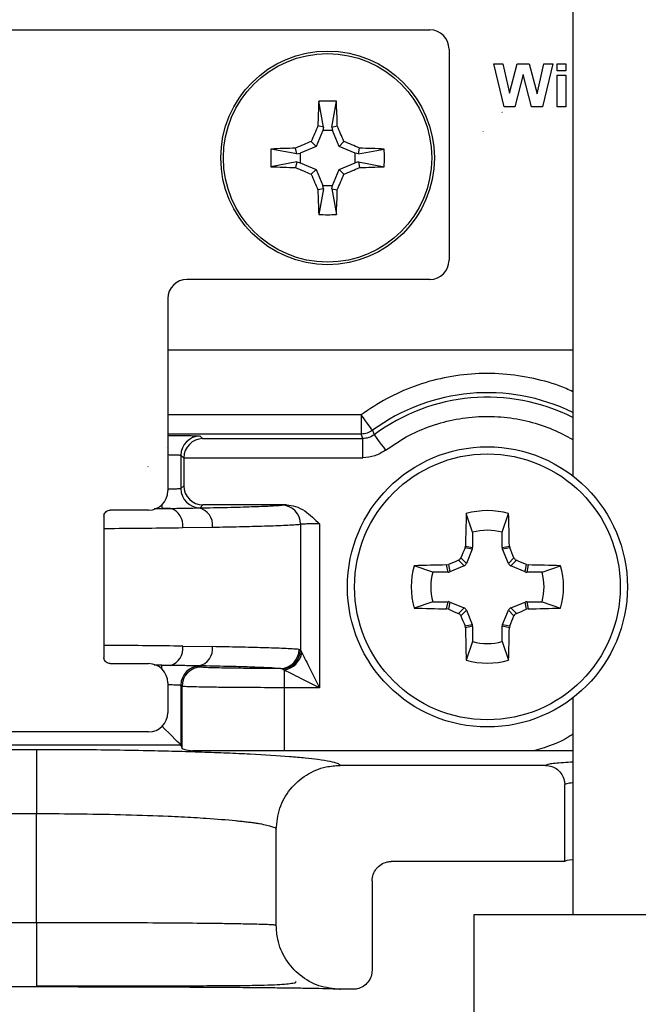
# Model space of a CAD drawing. Units: inches. Extents: x 0.1 to 43.5, y 0.1 to 28.9.
# Drawn here: x 9.4 to 9.9, y 3.2 to 3.9 of the extents above; entities that cross this region are included whole.
import ezdxf

# ---------------------------------------------------------------- set-up
doc = ezdxf.new("R2010")
doc.units = ezdxf.units.IN
doc.header["$LTSCALE"] = 0.666667
doc.header["$MEASUREMENT"] = 0

msp = doc.modelspace()

# ---------------------------------------------------------------- hatches: boundary and pattern name
at = {"linetype": 'Continuous', "lineweight": 18}
h = msp.add_hatch(dxfattribs=at)
h.set_pattern_fill('ANSI31', color=8, scale=0.666667, style=0)
edge = h.paths.add_edge_path(flags=0)
edge.add_line((7.05292, 1.79037), (7.05292, 1.74312))
edge.add_line((7.05292, 1.74312), (7.42694, 1.74312))
edge.add_line((7.42694, 1.74312), (7.42694, 2.00375))
edge.add_line((7.42694, 2.00375), (7.39702, 2.04399))
edge.add_ellipse((43.51879, 28.93392), major_axis=(-40.64963, -30.2233), ratio=0.00114642, start_angle=27.076215, end_angle=27.251793, ccw=False)
edge.add_spline(control_points=[(7.34006, 2.00183), (7.33199, 2.00937), (7.32457, 2.01774), (7.31844, 2.02692), (7.31474, 2.03246), (7.31147, 2.03828), (7.30851, 2.04425)], knot_values=[0.000624, 0.000624, 0.000624, 0.000624, 0.001463, 0.001463, 0.001463, 0.001965, 0.001965, 0.001965, 0.001965], weights=[1, 1, 1, 1, 1, 1, 1], degree=3, periodic=0)
edge.add_ellipse((43.51879, 28.93392), major_axis=(-40.64963, -30.2233), ratio=0.00114642, start_angle=332.748207, end_angle=332.923785, ccw=False)
edge.add_line((7.36529, 2.08666), (7.34032, 2.12025))
edge.add_ellipse((7.33084, 2.1132), major_axis=(-0.01181, 0), ratio=0.999999, start_angle=216.63104, end_angle=270)
edge.add_line((7.33084, 2.12501), (7.31838, 2.12501))
edge.add_ellipse((7.31838, 2.1132), major_axis=(-0.01181, 0), ratio=0.999999, start_angle=270, end_angle=295.47475)
edge.add_line((7.3133, 2.12386), (7.20936, 2.07434))
edge.add_line((7.20936, 2.07434), (7.19869, 2.08958))
edge.add_line((7.19869, 2.08958), (7.19235, 2.08958))
edge.add_line((7.19235, 2.08958), (7.0293, 1.9754))
edge.add_line((7.0293, 1.9754), (7.0293, 1.79037))
edge.add_line((7.0293, 1.79037), (7.05292, 1.79037))
h = msp.add_hatch(dxfattribs=at)
h.set_pattern_fill('ANSI31', color=8, scale=0.666667, style=0)
edge = h.paths.add_edge_path(flags=0)
edge.add_line((7.34321, 2.05038), (7.35591, 2.03329))
edge.add_spline(control_points=[(7.35591, 2.03329), (7.35755, 2.03109), (7.35927, 2.02889), (7.36137, 2.02713), (7.36212, 2.0265), (7.36292, 2.02592), (7.36381, 2.02552), (7.36423, 2.02534), (7.36468, 2.02519), (7.36513, 2.02513), (7.3654, 2.0251), (7.36567, 2.0251), (7.36594, 2.02515), (7.36612, 2.02518), (7.3663, 2.02525), (7.36646, 2.02533), (7.36652, 2.02537), (7.36659, 2.02541), (7.36665, 2.02545)], knot_values=[0.000276, 0.000276, 0.000276, 0.000276, 0.000485, 0.000485, 0.000485, 0.000559, 0.000559, 0.000559, 0.000594, 0.000594, 0.000594, 0.000614, 0.000614, 0.000614, 0.000628, 0.000628, 0.000628, 0.000633, 0.000633, 0.000633, 0.000633], weights=[1, 1, 1, 1, 1, 1, 1, 1, 1, 1, 1, 1, 1, 1, 1, 1, 1, 1, 1], degree=3, periodic=0)
edge.add_ellipse((43.51879, 28.93392), major_axis=(-39.68507, -29.50613), ratio=0.00114642, start_angle=24.310613, end_angle=24.343832)
edge.add_spline(control_points=[(7.37614, 2.03248), (7.37684, 2.03299), (7.37747, 2.0336), (7.378, 2.03428), (7.37876, 2.03523), (7.37935, 2.03633), (7.37976, 2.03748), (7.3803, 2.03898), (7.38055, 2.0406), (7.38058, 2.0422), (7.38061, 2.04409), (7.38034, 2.04601), (7.37988, 2.04785), (7.37942, 2.04969), (7.37876, 2.05148), (7.37796, 2.0532)], knot_values=[0.002347, 0.002347, 0.002347, 0.002347, 0.002413, 0.002413, 0.002413, 0.002506, 0.002506, 0.002506, 0.002627, 0.002627, 0.002627, 0.002772, 0.002772, 0.002772, 0.002917, 0.002917, 0.002917, 0.002917], weights=[1, 1, 1, 1, 1, 1, 1, 1, 1, 1, 1, 1, 1, 1, 1, 1], degree=3, periodic=0)
edge.add_line((7.37796, 2.0532), (7.37003, 2.0473))
edge.add_line((7.37003, 2.0473), (7.36063, 2.05993))
edge.add_line((7.36063, 2.05993), (7.36855, 2.06582))
edge.add_spline(control_points=[(7.36855, 2.06582), (7.36677, 2.0674), (7.3648, 2.06881), (7.36267, 2.06991), (7.36088, 2.07083), (7.35894, 2.07153), (7.35695, 2.07185), (7.35554, 2.07207), (7.35407, 2.07209), (7.35266, 2.07185), (7.35158, 2.07166), (7.35051, 2.07131), (7.34954, 2.07079), (7.34909, 2.07056), (7.34866, 2.07029), (7.34825, 2.06998)], knot_values=[0.000241, 0.000241, 0.000241, 0.000241, 0.000424, 0.000424, 0.000424, 0.000578, 0.000578, 0.000578, 0.000687, 0.000687, 0.000687, 0.000771, 0.000771, 0.000771, 0.000809, 0.000809, 0.000809, 0.000809], weights=[1, 1, 1, 1, 1, 1, 1, 1, 1, 1, 1, 1, 1, 1, 1, 1], degree=3, periodic=0)
edge.add_ellipse((43.51879, 28.93392), major_axis=(-39.68507, -29.50613), ratio=0.00114642, start_angle=335.656168, end_angle=335.689387)
edge.add_spline(control_points=[(7.33879, 2.06291), (7.33875, 2.06288), (7.33871, 2.06285), (7.33868, 2.06282), (7.33851, 2.06266), (7.33837, 2.06247), (7.33827, 2.06227), (7.33817, 2.06207), (7.3381, 2.06185), (7.33806, 2.06163), (7.33795, 2.06108), (7.33799, 2.0605), (7.33808, 2.05994), (7.33817, 2.05939), (7.33832, 2.05885), (7.33851, 2.05833), (7.33894, 2.05708), (7.33956, 2.0559), (7.34023, 2.05477), (7.34113, 2.05325), (7.34215, 2.0518), (7.34321, 2.05038)], knot_values=[0.001894, 0.001894, 0.001894, 0.001894, 0.001898, 0.001898, 0.001898, 0.001915, 0.001915, 0.001915, 0.001932, 0.001932, 0.001932, 0.001975, 0.001975, 0.001975, 0.002017, 0.002017, 0.002017, 0.002117, 0.002117, 0.002117, 0.002252, 0.002252, 0.002252, 0.002252], weights=[1, 1, 1, 1, 1, 1, 1, 1, 1, 1, 1, 1, 1, 1, 1, 1, 1, 1, 1, 1, 1, 1], degree=3, periodic=0)

# ---------------------------------------------------------------- linework, layer by layer
at = {"color": 7, "linetype": 'Continuous', "lineweight": 25}
for p, q in [((9.82409, 5.54695), (9.82409, 3.5921)), ((9.05231, 3.94065), (9.71235, 3.94065)), ((9.72733, 3.92567), (9.72733, 3.76063)), ((9.77034, 3.88065), (9.76233, 3.91425)), ((9.76233, 3.91425), (9.76941, 3.91425)), ((9.76941, 3.91425), (9.77461, 3.89117)), ((9.77461, 3.89117), (9.7807, 3.91425)), ((9.7807, 3.91425), (9.79011, 3.91425)), ((9.79011, 3.91425), (9.79615, 3.89078)), ((9.79615, 3.89078), (9.80135, 3.91425)), ((9.80843, 3.91425), (9.80055, 3.88065)), ((9.80135, 3.91425), (9.80843, 3.91425)), ((9.81187, 3.90865), (9.81187, 3.91425)), ((9.81187, 3.91425), (9.81876, 3.91425)), ((9.81876, 3.91425), (9.81876, 3.90865)), ((9.78538, 3.90577), (9.77876, 3.88065)), ((9.79185, 3.88065), (9.78538, 3.90577)), ((9.81876, 3.90865), (9.81187, 3.90865)), ((9.81187, 3.88065), (9.81187, 3.9052)), ((9.81187, 3.9052), (9.81876, 3.9052)), ((9.81876, 3.9052), (9.81876, 3.88065)), ((9.62913, 3.86476), (9.62546, 3.88496)), ((9.63553, 3.86476), (9.63921, 3.88496)), ((9.77876, 3.88065), (9.77034, 3.88065)), ((9.80055, 3.88065), (9.79185, 3.88065)), ((9.81876, 3.88065), (9.81187, 3.88065)), ((9.62913, 3.86476), (9.62475, 3.86563)), ((9.62913, 3.86476), (9.62856, 3.86211)), ((9.63553, 3.86476), (9.63992, 3.86563)), ((9.63553, 3.86476), (9.63611, 3.86211)), ((9.62856, 3.86211), (9.62338, 3.8496)), ((9.63611, 3.86211), (9.62856, 3.86211)), ((9.64129, 3.8496), (9.63611, 3.86211)), ((9.60822, 3.84385), (9.60735, 3.84823)), ((9.62338, 3.8496), (9.61087, 3.84442)), ((9.62338, 3.8496), (9.61951, 3.85347)), ((9.64129, 3.8496), (9.64515, 3.85347)), ((9.6538, 3.84442), (9.64129, 3.8496)), ((9.65644, 3.84385), (9.65731, 3.84823)), ((9.60822, 3.84385), (9.58803, 3.84753)), ((9.60822, 3.84385), (9.61087, 3.84442)), ((9.61087, 3.84442), (9.61087, 3.83687)), ((9.65644, 3.84385), (9.6538, 3.84442)), ((9.6538, 3.83687), (9.6538, 3.84442)), ((9.65644, 3.84385), (9.67664, 3.84753)), ((9.60822, 3.83745), (9.58803, 3.83377)), ((9.60822, 3.83745), (9.60735, 3.83306)), ((9.60822, 3.83745), (9.61087, 3.83687)), ((9.61087, 3.83687), (9.62338, 3.83169)), ((9.64129, 3.83169), (9.6538, 3.83687)), ((9.65644, 3.83745), (9.6538, 3.83687)), ((9.65644, 3.83745), (9.65731, 3.83306)), ((9.65644, 3.83745), (9.67664, 3.83377)), ((9.62338, 3.83169), (9.61951, 3.82783)), ((9.62338, 3.83169), (9.62856, 3.81918)), ((9.63611, 3.81918), (9.64129, 3.83169)), ((9.64129, 3.83169), (9.64515, 3.82783)), ((9.62913, 3.81654), (9.62856, 3.81918)), ((9.62856, 3.81918), (9.63611, 3.81918)), ((9.63553, 3.81654), (9.63611, 3.81918)), ((9.62913, 3.81654), (9.62475, 3.81567)), ((9.62913, 3.81654), (9.62546, 3.79634)), ((9.63553, 3.81654), (9.63992, 3.81567)), ((9.63553, 3.81654), (9.63921, 3.79634)), ((9.71235, 3.74565), (9.52231, 3.74565)), ((9.50733, 3.73067), (9.50733, 3.58028)), ((9.50733, 3.69065), (9.82409, 3.69065)), ((9.65863, 3.63977), (9.65863, 3.62477)), ((9.6675, 3.62768), (9.66876, 3.62419)), ((9.53259, 3.6232), (9.53457, 3.62122)), ((9.53457, 3.62122), (9.6598, 3.62122)), ((9.6598, 3.62122), (9.65863, 3.62477)), ((9.6598, 3.60622), (9.6598, 3.62122)), ((9.51759, 3.6082), (9.51983, 3.60597)), ((9.51759, 3.6082), (9.51759, 3.58213)), ((9.51983, 3.60597), (9.51983, 3.60622)), ((9.51983, 3.60622), (9.6598, 3.60622)), ((9.51983, 3.60597), (9.51983, 3.58437)), ((9.51759, 3.58213), (9.51983, 3.58437)), ((9.49235, 3.5653), (9.46233, 3.5653)), ((9.50936, 3.56663), (9.50259, 3.56662)), ((9.53144, 3.56699), (9.53259, 3.56713)), ((9.53259, 3.56713), (9.53483, 3.56937)), ((9.60014, 3.56937), (9.53483, 3.56937)), ((9.59655, 3.5692), (9.60014, 3.56937)), ((9.45734, 3.56047), (9.45734, 3.45014)), ((9.74578, 3.54805), (9.74078, 3.56256)), ((9.76888, 3.54805), (9.77389, 3.56256)), ((9.51904, 3.55163), (9.54239, 3.552)), ((9.61126, 3.55421), (9.61126, 3.4559)), ((9.62597, 3.55463), (9.62597, 3.42649)), ((9.74578, 3.54805), (9.74578, 3.53606)), ((9.76888, 3.53606), (9.76888, 3.54805)), ((9.73989, 3.53585), (9.74018, 3.53718)), ((9.74552, 3.53473), (9.73989, 3.53585)), ((9.74018, 3.53718), (9.74578, 3.53606)), ((9.74552, 3.53473), (9.74091, 3.52361)), ((9.76888, 3.53606), (9.77449, 3.53718)), ((9.77478, 3.53585), (9.76915, 3.53473)), ((9.77375, 3.52361), (9.76915, 3.53473)), ((9.77449, 3.53718), (9.77478, 3.53585)), ((9.73903, 3.52172), (9.73466, 3.52609)), ((9.73655, 3.52797), (9.74091, 3.52361)), ((9.77375, 3.52361), (9.77812, 3.52797)), ((9.78001, 3.52609), (9.77564, 3.52172)), ((9.71459, 3.51685), (9.70007, 3.52186)), ((9.72546, 3.52246), (9.72679, 3.52274)), ((9.72657, 3.51685), (9.72546, 3.52246)), ((9.72679, 3.52274), (9.72791, 3.51712)), ((9.73903, 3.52172), (9.72791, 3.51712)), ((9.78676, 3.51712), (9.77564, 3.52172)), ((9.78676, 3.51712), (9.78788, 3.52274)), ((9.78788, 3.52274), (9.78921, 3.52246)), ((9.78921, 3.52246), (9.78809, 3.51685)), ((9.80008, 3.51685), (9.81459, 3.52186)), ((9.72657, 3.51685), (9.71459, 3.51685)), ((9.80008, 3.51685), (9.78809, 3.51685)), ((9.71459, 3.49375), (9.70007, 3.48875)), ((9.71459, 3.49375), (9.72657, 3.49375)), ((9.72546, 3.48814), (9.72657, 3.49375)), ((9.72679, 3.48786), (9.72546, 3.48814)), ((9.72791, 3.49348), (9.72679, 3.48786)), ((9.72791, 3.49348), (9.73903, 3.48888)), ((9.73466, 3.48451), (9.73903, 3.48888)), ((9.74091, 3.48699), (9.73655, 3.48263)), ((9.74091, 3.48699), (9.74552, 3.47588)), ((9.76915, 3.47588), (9.77375, 3.48699)), ((9.77812, 3.48263), (9.77375, 3.48699)), ((9.77564, 3.48888), (9.78676, 3.49348)), ((9.77564, 3.48888), (9.78001, 3.48451)), ((9.78788, 3.48786), (9.78676, 3.49348)), ((9.78921, 3.48814), (9.78788, 3.48786)), ((9.78809, 3.49375), (9.78921, 3.48814)), ((9.78809, 3.49375), (9.80008, 3.49375)), ((9.80008, 3.49375), (9.81459, 3.48875)), ((9.73989, 3.47476), (9.74552, 3.47588)), ((9.74018, 3.47343), (9.73989, 3.47476)), ((9.74578, 3.47454), (9.74018, 3.47343)), ((9.74578, 3.47454), (9.74578, 3.46255)), ((9.77449, 3.47343), (9.76888, 3.47454)), ((9.76888, 3.46255), (9.76888, 3.47454)), ((9.76915, 3.47588), (9.77478, 3.47476)), ((9.77478, 3.47476), (9.77449, 3.47343)), ((9.51904, 3.45897), (9.54239, 3.4586)), ((9.61126, 3.4559), (9.61004, 3.45649)), ((9.61126, 3.4559), (9.61221, 3.45402)), ((9.74578, 3.46255), (9.74078, 3.44804)), ((9.76888, 3.46255), (9.77389, 3.44804)), ((9.46233, 3.4453), (9.49235, 3.4453)), ((9.50259, 3.44399), (9.50936, 3.44397)), ((9.53144, 3.44361), (9.53259, 3.44347)), ((9.53259, 3.44347), (9.53345, 3.44261)), ((9.59663, 3.4412), (9.5954, 3.44149)), ((9.59844, 3.44026), (9.59663, 3.4412)), ((9.59844, 3.44026), (9.59844, 3.42649)), ((9.50733, 3.43032), (9.50733, 3.40694)), ((9.51846, 3.42761), (9.51759, 3.42847)), ((9.51759, 3.42847), (9.51759, 3.3817)), ((9.51846, 3.3791), (9.51846, 3.42761)), ((9.62597, 3.42649), (9.59844, 3.42649)), ((9.59844, 3.42649), (9.59844, 3.37729)), ((9.82409, 3.4185), (9.82409, 3.24895)), ((9.49235, 3.39196), (9.27231, 3.39196)), ((9.24709, 3.38173), (9.51757, 3.38173)), ((9.51757, 3.38173), (9.51759, 3.3817)), ((9.51759, 3.3817), (9.51846, 3.3791)), ((9.40466, 3.37806), (9.35466, 3.37806)), ((9.40466, 3.37806), (9.40466, 3.32813)), ((9.527, 3.37729), (9.59844, 3.37729)), ((9.59844, 3.37729), (9.79435, 3.37729)), ((9.80283, 3.36575), (9.64214, 3.36575)), ((9.81783, 3.29065), (9.81783, 3.35073)), ((9.35466, 3.32813), (9.40466, 3.32813)), ((9.40466, 3.24283), (9.40466, 3.32813)), ((9.59216, 3.24075), (9.59216, 3.31568)), ((9.81783, 3.29065), (9.68216, 3.29065)), ((9.66716, 3.27563), (9.66716, 3.20575)), ((9.74659, 3.24895), (9.74659, 2.84895)), ((9.99659, 3.24895), (9.74659, 3.24895)), ((9.40466, 3.24283), (9.35466, 3.24283)), ((9.40466, 3.24283), (9.40466, 3.19283)), ((9.35466, 3.19283), (9.40466, 3.19283)), ((9.65216, 3.19075), (9.64216, 3.19075))]:
    msp.add_line(p, q, dxfattribs=at)
at = {"color": 8, "linetype": 'Continuous', "lineweight": 25}
for p, q in [((9.65863, 3.63977), (9.50733, 3.63977)), ((9.65863, 3.62477), (9.50733, 3.62477)), ((9.49674, 3.56648), (9.50936, 3.56663)), ((9.4985, 3.56662), (9.50259, 3.56662)), ((9.50259, 3.56934), (9.50259, 3.56662)), ((9.50936, 3.44397), (9.49674, 3.44413)), ((9.50259, 3.44399), (9.4985, 3.44399)), ((9.50259, 3.44126), (9.50259, 3.44399))]:
    msp.add_line(p, q, dxfattribs=at)
at = {"color": 7, "linetype": 'Continuous', "lineweight": 25, "flags": 128}
for points in [[(9.6675, 3.62768), (9.66731, 3.62795), (9.66678, 3.62866), (9.66595, 3.62979), (9.66485, 3.63129), (9.66351, 3.63312), (9.66199, 3.63519), (9.66034, 3.63744), (9.65863, 3.63977)], [(9.66876, 3.62419), (9.66896, 3.62392), (9.66949, 3.62322), (9.67032, 3.62209), (9.67144, 3.6206), (9.67279, 3.61878), (9.67433, 3.61672), (9.67599, 3.61448), (9.67772, 3.61216)], [(9.51757, 3.38173), (9.51716, 3.38214), (9.51622, 3.38308), (9.51479, 3.38451), (9.51292, 3.38638), (9.51068, 3.38862), (9.50815, 3.39115), (9.50542, 3.39388), (9.50259, 3.39671)]]:
    msp.add_lwpolyline(points, dxfattribs=at)
at = {"color": 7, "linetype": 'Continuous', "lineweight": 25}
for centre, radius in [((9.63233, 3.84065), 0.0835), ((9.63233, 3.84065), 0.0815), ((9.75733, 3.5053), 0.1095), ((9.75733, 3.5053), 0.10391)]:
    msp.add_circle(centre, radius, dxfattribs=at)
for centre, radius, start, end in [((10.4691, 3.84434), 0.84462, 177.24394, 178.55585), ((9.63233, 3.67565), 0.20941, 88.11786, 91.88214), ((8.79557, 3.84434), 0.84462, 1.44415, 2.75606), ((10.52119, 3.47271), 0.97877, 156.33163, 157.10667), ((8.74348, 3.47271), 0.97877, 22.89333, 23.66837), ((9.62864, 3.00389), 0.84462, 91.44415, 92.75606), ((10.00027, 2.95179), 0.97877, 112.89333, 113.66837), ((9.26439, 2.95179), 0.97877, 66.33163, 67.10667), ((9.63603, 3.00389), 0.84462, 87.24394, 88.55585), ((9.79733, 3.84065), 0.20941, 178.11786, 181.88214), ((9.46746, 3.84065), 0.20929, 358.11677, 1.88323), ((9.62864, 4.67741), 0.84462, 267.24394, 268.55585), ((10.00027, 4.72951), 0.97877, 246.33163, 247.10667), ((9.26439, 4.72951), 0.97877, 292.89333, 293.66837), ((9.63603, 4.67741), 0.84462, 271.44415, 272.75606), ((10.52119, 4.20859), 0.97877, 202.89333, 203.66837), ((8.74348, 4.20859), 0.97877, 336.33163, 337.10667), ((10.4691, 3.83695), 0.84462, 181.44415, 182.75606), ((8.79557, 3.83695), 0.84462, 357.24394, 358.55585), ((9.63233, 4.00552), 0.20929, 268.11677, 271.88323), ((9.53259, 3.6082), 0.015, 90.02047, 179.97953), ((9.53259, 3.58213), 0.015, 180.02047, 269.97953), ((9.50571, 3.55365), 0.01348, 351.37818, 74.28268), ((9.52882, 3.55359), 0.01366, 353.32269, 78.94591), ((9.59635, 3.55429), 0.01491, 359.67486, 89.20436), ((9.75733, 3.5053), 0.05961, 73.87453, 106.12547), ((11.48892, 3.5083), 1.74898, 178.22214, 179.054), ((8.02698, 3.50833), 1.74776, 0.94571, 1.77815), ((9.75733, 3.5053), 0.04428, 74.87886, 105.12114), ((11.48735, 2.78903), 1.90036, 156.8595, 157.11735), ((8.02358, 2.78743), 1.90443, 22.88338, 23.14068), ((10.47969, 1.76105), 1.91584, 112.88479, 113.14056), ((9.03422, 1.75929), 1.91775, 66.85938, 67.11489), ((9.75733, 3.5053), 0.05961, 163.87453, 196.12547), ((9.75425, 1.77738), 1.74532, 90.94514, 91.77873), ((9.76042, 1.7774), 1.74529, 88.22126, 89.05487), ((9.75733, 3.5053), 0.05961, 343.87453, 16.12547), ((9.75733, 3.5053), 0.04428, 164.87886, 195.12114), ((9.75733, 3.5053), 0.04428, 344.87886, 15.12114), ((9.75436, 5.23816), 1.75026, 268.22244, 269.05369), ((10.47621, 5.24145), 1.90702, 246.85976, 247.11671), ((9.03774, 5.24311), 1.90882, 292.88361, 293.14031), ((9.7603, 5.23814), 1.75023, 270.94631, 271.77756), ((11.49339, 4.22414), 1.90692, 202.88329, 203.14025), ((8.01719, 4.2259), 1.91137, 336.8596, 337.11596), ((11.48888, 3.5023), 1.74895, 180.946, 181.77787), ((8.02701, 3.50227), 1.74772, 358.22184, 359.05429), ((9.50571, 3.45695), 0.01348, 285.71638, 8.6225), ((9.52882, 3.45702), 0.01366, 281.05389, 6.67723), ((9.59515, 3.45638), 0.01489, 270.95306, 0.42737), ((9.59587, 3.45659), 0.01541, 272.82564, 357.44818), ((9.75733, 3.5053), 0.04428, 254.87886, 285.12114), ((9.59552, 3.45694), 0.01694, 279.93872, 350.06159), ((9.75733, 3.5053), 0.05961, 253.87453, 286.12547), ((9.53259, 3.42847), 0.015, 90.02063, 179.97965), ((9.53346, 3.4276), 0.015, 90.02031, 179.97941)]:
    msp.add_arc(centre, radius, start, end, dxfattribs=at)
at = {"color": 8, "linetype": 'Continuous', "lineweight": 25}
for radius, start, end in [(0.15181, 63.91467, 126.28001), (0.14826, 63.24065, 126.68648)]:
    msp.add_arc((9.75733, 3.5053), radius, start, end, dxfattribs=at)
at = {"color": 7, "linetype": 'Continuous', "lineweight": 25}
for centre, major_axis, ratio, start_param, end_param in [((9.71231, 3.92563), (0.01064, 0.01064), 0.997265, 5.499157, 7.067214), ((9.71231, 3.76067), (0.01064, -0.01064), 0.997265, 5.499157, 7.067214), ((9.52235, 3.73063), (0.01064, -0.01064), 0.997265, 2.357564, 3.925621), ((9.53457, 3.60622), (0.00576, 0.01391), 0.975619, 0.401502, 1.954845), ((9.49231, 3.58032), (-0.01064, 0.01064), 0.997265, 2.357564, 3.925621), ((9.53483, 3.58437), (0.01061, 0.01061), 0.999695, 2.356347, 3.926839), ((9.74227, 3.53607), (-0.00345, 0.00069), 0.996045, 2.946, 3.337185), ((9.7724, 3.53607), (0.00345, 0.00069), 0.996045, 2.946, 3.337185), ((9.73767, 3.52496), (-0.00249, 0.00249), 0.995546, 2.750469, 3.532716), ((9.777, 3.52496), (0.00249, 0.00249), 0.995546, 2.750469, 3.532716), ((9.72657, 3.52037), (-0.00069, 0.00345), 0.996045, 2.946, 3.337185), ((9.7881, 3.52037), (0.00069, 0.00345), 0.996045, 2.946, 3.337185), ((9.72657, 3.49024), (-0.00069, -0.00345), 0.996045, 2.946, 3.337185), ((9.73767, 3.48564), (-0.00249, -0.00249), 0.995546, 2.750469, 3.532716), ((9.777, 3.48564), (0.00249, -0.00249), 0.995546, 2.750469, 3.532716), ((9.7881, 3.49024), (0.00069, -0.00345), 0.996045, 2.946, 3.337185), ((9.74227, 3.47454), (-0.00345, -0.00069), 0.996045, 2.946, 3.337185), ((9.7724, 3.47454), (0.00345, -0.00069), 0.996045, 2.946, 3.337185), ((9.49231, 3.43028), (0.01064, 0.01064), 0.997265, 5.499157, 7.067214), ((9.49231, 3.40698), (-0.01064, 0.01064), 0.997265, 2.357564, 3.925621), ((9.59844, 3.37917), (0.08, 0), 0.052408, 3.159046, 3.608358), ((9.87159, 3.29065), (0.05376, 0), 0.052408, 2.654199, 3.141593)]:
    msp.add_ellipse(centre, major_axis=major_axis, ratio=ratio, start_param=start_param, end_param=end_param, dxfattribs=at)
at = {"color": 8, "linetype": 'Continuous', "lineweight": 25}
for points, knots in [([(9.82409, 3.65785), (9.8224, 3.65868), (9.81369, 3.66302), (9.79632, 3.66789), (9.77247, 3.67209), (9.74784, 3.67242), (9.72342, 3.66927), (9.70011, 3.66255), (9.67816, 3.65293), (9.66514, 3.64416), (9.65863, 3.63977)], [0, 0, 0, 0, 0.032411, 0.167329, 0.307994, 0.448776, 0.58944, 0.730222, 0.865081, 1, 1, 1, 1]), ([(9.67772, 3.61216), (9.683, 3.61577), (9.69356, 3.62299), (9.71144, 3.63088), (9.73045, 3.63636), (9.75039, 3.63887), (9.77047, 3.63844), (9.78995, 3.63496), (9.80808, 3.62915), (9.8189, 3.62332), (9.82409, 3.62052)], [0, 0, 0, 0, 0.12345, 0.246832, 0.375887, 0.504804, 0.633859, 0.762776, 0.886226, 1, 1, 1, 1]), ([(9.50733, 3.6237), (9.50944, 3.62369), (9.51356, 3.62369), (9.51901, 3.62363), (9.52376, 3.62357), (9.52764, 3.62349), (9.53142, 3.62337), (9.53213, 3.62327), (9.53259, 3.6232)], [0, 0, 0, 0, 0.151518, 0.296504, 0.442005, 0.587001, 0.73251, 1, 1, 1, 1]), ([(9.50733, 3.60868), (9.50895, 3.60865), (9.5115, 3.60861), (9.51422, 3.60852), (9.51601, 3.60843), (9.51729, 3.60832), (9.51749, 3.60824), (9.51759, 3.6082)], [0, 0, 0, 0, 0.284585, 0.447765, 0.621401, 0.80548, 1, 1, 1, 1]), ([(9.51759, 3.58213), (9.51749, 3.58209), (9.51729, 3.58201), (9.51601, 3.5819), (9.51422, 3.58181), (9.5115, 3.58172), (9.50895, 3.58168), (9.50733, 3.58165)], [0, 0, 0, 0, 0.19452, 0.378599, 0.552235, 0.715415, 1, 1, 1, 1]), ([(9.45734, 3.55099), (9.45881, 3.551), (9.47073, 3.55108), (9.49186, 3.55128), (9.50991, 3.55151), (9.51904, 3.55163)], [0, 0, 0, 0, 0.06492, 0.527064, 1, 1, 1, 1]), ([(9.51904, 3.45897), (9.50991, 3.45909), (9.49186, 3.45932), (9.47073, 3.45953), (9.45881, 3.45961), (9.45734, 3.45962)], [0, 0, 0, 0, 0.472936, 0.93508, 1, 1, 1, 1]), ([(9.50733, 3.42895), (9.50895, 3.42893), (9.5115, 3.42888), (9.51422, 3.42879), (9.51601, 3.4287), (9.51729, 3.42859), (9.51749, 3.42852), (9.51759, 3.42847)], [0, 0, 0, 0, 0.284585, 0.447765, 0.621401, 0.80548, 1, 1, 1, 1]), ([(9.82409, 3.39028), (9.8234, 3.38977), (9.81464, 3.38337), (9.80408, 3.3802), (9.79435, 3.37729)], [0, 0, 0, 0, 0.078853, 1, 1, 1, 1]), ([(9.82409, 3.36829), (9.82162, 3.36816), (9.81334, 3.36774), (9.8049, 3.36685), (9.80346, 3.36609), (9.80283, 3.36575)], [0, 0, 0, 0, 0.19077, 0.641978, 1, 1, 1, 1]), ([(9.81783, 3.35073), (9.81827, 3.35118), (9.81883, 3.35175), (9.82318, 3.35225), (9.82409, 3.35235)], [0, 0, 0, 0, 0.792676, 1, 1, 1, 1]), ([(9.40466, 3.32813), (9.41642, 3.32808), (9.4403, 3.32799), (9.4753, 3.32728), (9.50095, 3.3264), (9.51802, 3.3256), (9.52795, 3.32507), (9.54304, 3.32414), (9.55518, 3.32316), (9.56453, 3.32219), (9.56852, 3.32174), (9.57229, 3.32127), (9.57582, 3.32077), (9.58033, 3.32006), (9.58517, 3.31915), (9.5874, 3.31839), (9.58845, 3.31803)], [0, 0, 0, 0, 0.136235, 0.276373, 0.420433, 0.469402, 0.518812, 0.568662, 0.708919, 0.738868, 0.769435, 0.800622, 0.832427, 0.864851, 0.935973, 1, 1, 1, 1])]:
    msp.add_open_spline(points, degree=3, knots=knots, dxfattribs=at)
at = {"color": 7, "linetype": 'Continuous', "lineweight": 25}
for points, knots in [([(9.6675, 3.62768), (9.66614, 3.62684), (9.66341, 3.62516), (9.66022, 3.6249), (9.65863, 3.62477)], [0, 0, 0, 0, 0.499999, 1, 1, 1, 1]), ([(9.66876, 3.62419), (9.66738, 3.62334), (9.66464, 3.62163), (9.66141, 3.62136), (9.6598, 3.62122)], [0, 0, 0, 0, 0.5002349, 1, 1, 1, 1]), ([(9.67772, 3.61216), (9.67497, 3.61045), (9.66948, 3.60702), (9.66303, 3.60649), (9.6598, 3.60622)], [0, 0, 0, 0, 0.500002, 1, 1, 1, 1]), ([(9.45734, 3.56047), (9.45741, 3.56103), (9.45756, 3.56215), (9.45848, 3.56362), (9.45978, 3.56471), (9.46115, 3.56524), (9.46202, 3.56528), (9.46233, 3.5653)], [0, 0, 0, 0, 0.219882, 0.439767, 0.659482, 0.878882, 1, 1, 1, 1]), ([(9.50936, 3.56663), (9.51383, 3.56673), (9.52277, 3.56694), (9.52855, 3.56698), (9.53144, 3.56699)], [0, 0, 0, 0, 0.5000024, 1, 1, 1, 1]), ([(9.53144, 3.56699), (9.5393, 3.56715), (9.55504, 3.56747), (9.57345, 3.56801), (9.58808, 3.56859), (9.59373, 3.569), (9.59655, 3.5692)], [0, 0, 0, 0, 0.249955, 0.499991, 0.749956, 1, 1, 1, 1]), ([(9.60014, 3.56937), (9.60254, 3.56912), (9.60763, 3.56858), (9.61678, 3.56367), (9.62233, 3.55821), (9.62597, 3.55463)], [0, 0, 0, 0, 0.235575, 0.499153, 1, 1, 1, 1]), ([(9.54239, 3.552), (9.54962, 3.55213), (9.56484, 3.55242), (9.58415, 3.55294), (9.60112, 3.55353), (9.60779, 3.55398), (9.61126, 3.55421)], [0, 0, 0, 0, 0.216189, 0.454925, 0.716199, 1, 1, 1, 1]), ([(9.62597, 3.55463), (9.6245, 3.55462), (9.6214, 3.55461), (9.61697, 3.55452), (9.61303, 3.55439), (9.61187, 3.55427), (9.61126, 3.55421)], [0, 0, 0, 0, 0.21396, 0.451981, 0.71401, 1, 1, 1, 1]), ([(9.73466, 3.52609), (9.73501, 3.52627), (9.73569, 3.52665), (9.73627, 3.52739), (9.73649, 3.52786), (9.73655, 3.52797)], [0, 0, 0, 0, 0.428727, 0.857533, 1, 1, 1, 1]), ([(9.77812, 3.52797), (9.77831, 3.52763), (9.77868, 3.52694), (9.77942, 3.52636), (9.77989, 3.52614), (9.78001, 3.52609)], [0, 0, 0, 0, 0.428736, 0.857498, 1, 1, 1, 1]), ([(9.73655, 3.48263), (9.73636, 3.48297), (9.73599, 3.48366), (9.73525, 3.48424), (9.73478, 3.48446), (9.73466, 3.48451)], [0, 0, 0, 0, 0.42874, 0.857526, 1, 1, 1, 1]), ([(9.78001, 3.48451), (9.77966, 3.48433), (9.77897, 3.48395), (9.77839, 3.48321), (9.77817, 3.48274), (9.77812, 3.48263)], [0, 0, 0, 0, 0.428759, 0.857503, 1, 1, 1, 1]), ([(9.61004, 3.45649), (9.60647, 3.45671), (9.59959, 3.45713), (9.58296, 3.4577), (9.56416, 3.45819), (9.54942, 3.45847), (9.54239, 3.4586)], [0, 0, 0, 0, 0.28165, 0.542206, 0.781658, 1, 1, 1, 1]), ([(9.46233, 3.4453), (9.46177, 3.44536), (9.46065, 3.44547), (9.45915, 3.44633), (9.45802, 3.4476), (9.45744, 3.44895), (9.45736, 3.44982), (9.45734, 3.45014)], [0, 0, 0, 0, 0.2191025, 0.4382045, 0.6574332, 0.8769464, 1, 1, 1, 1]), ([(9.61221, 3.45402), (9.61291, 3.45261), (9.61455, 3.44931), (9.61922, 3.44), (9.6232, 3.43204), (9.62597, 3.42649)], [0, 0, 0, 0, 0.184409, 0.431824, 1, 1, 1, 1]), ([(9.53144, 3.44361), (9.52855, 3.44363), (9.52277, 3.44366), (9.51383, 3.44387), (9.50936, 3.44397)], [0, 0, 0, 0, 0.499998, 1, 1, 1, 1]), ([(9.5954, 3.44149), (9.59246, 3.44169), (9.58658, 3.44208), (9.57212, 3.44263), (9.55417, 3.44315), (9.53902, 3.44345), (9.53144, 3.44361)], [0, 0, 0, 0, 0.249966, 0.500008, 0.749967, 1, 1, 1, 1]), ([(9.5954, 3.44149), (9.58758, 3.44151), (9.57135, 3.44156), (9.55073, 3.44182), (9.53644, 3.44218), (9.53443, 3.44247), (9.53345, 3.44261)], [0, 0, 0, 0, 0.240904, 0.499976, 0.759063, 1, 1, 1, 1]), ([(9.62597, 3.42649), (9.62042, 3.42926), (9.61246, 3.43324), (9.60315, 3.43791), (9.59985, 3.43956), (9.59844, 3.44026)], [0, 0, 0, 0, 0.5681765, 0.8155807, 1, 1, 1, 1]), ([(9.59844, 3.42649), (9.59014, 3.42651), (9.57716, 3.42653), (9.56058, 3.42665), (9.54796, 3.42677), (9.53641, 3.42693), (9.52691, 3.42712), (9.52008, 3.42735), (9.51901, 3.42752), (9.51846, 3.42761)], [0, 0, 0, 0, 0.199903, 0.31258, 0.433532, 0.562755, 0.700244, 0.845995, 1, 1, 1, 1]), ([(9.64214, 3.36575), (9.6417, 3.36625), (9.6408, 3.36727), (9.63485, 3.3688), (9.62604, 3.3702), (9.61503, 3.37144), (9.59864, 3.37288), (9.57799, 3.3742), (9.5538, 3.37533), (9.53421, 3.37607), (9.51343, 3.3767), (9.48967, 3.37727), (9.46295, 3.37771), (9.43374, 3.37801), (9.41425, 3.37804), (9.40466, 3.37806)], [0, 0, 0, 0, 0.077764, 0.157901, 0.240288, 0.304602, 0.368965, 0.500131, 0.56576, 0.631434, 0.695698, 0.76001, 0.842256, 0.922317, 1, 1, 1, 1]), ([(9.79435, 3.37729), (9.8015, 3.37729), (9.8108, 3.37729), (9.82086, 3.37729), (9.82338, 3.37729), (9.82409, 3.37729)], [0, 0, 0, 0, 0.7038716, 0.9170088, 1, 1, 1, 1]), ([(9.59216, 3.31568), (9.59271, 3.32132), (9.59382, 3.33259), (9.60246, 3.34762), (9.61517, 3.35894), (9.62922, 3.36491), (9.63848, 3.36551), (9.64214, 3.36575)], [0, 0, 0, 0, 0.21518, 0.430367, 0.645321, 0.859872, 1, 1, 1, 1]), ([(9.80283, 3.36575), (9.80451, 3.36559), (9.80788, 3.36525), (9.81237, 3.36267), (9.81576, 3.35887), (9.81757, 3.35464), (9.81775, 3.35185), (9.81783, 3.35073)], [0, 0, 0, 0, 0.214287, 0.428572, 0.642921, 0.85757, 1, 1, 1, 1]), ([(9.58845, 3.31803), (9.58899, 3.31788), (9.5917, 3.31711), (9.59195, 3.31632), (9.59216, 3.31568)], [0, 0, 0, 0, 0.196239, 1, 1, 1, 1]), ([(9.66716, 3.27563), (9.66732, 3.27732), (9.66765, 3.2807), (9.67025, 3.2852), (9.67406, 3.2886), (9.67828, 3.29039), (9.68106, 3.29058), (9.68216, 3.29065)], [0, 0, 0, 0, 0.215089, 0.430183, 0.645123, 0.859752, 1, 1, 1, 1]), ([(9.59216, 3.24075), (9.59187, 3.24084), (9.59132, 3.24101), (9.58711, 3.24124), (9.58108, 3.24146), (9.57398, 3.24164), (9.5666, 3.24179), (9.55945, 3.24192), (9.5521, 3.24203), (9.54474, 3.24213), (9.53095, 3.24229), (9.50854, 3.24249), (9.4753, 3.24268), (9.44029, 3.2428), (9.41642, 3.24282), (9.40466, 3.24283)], [0, 0, 0, 0, 0.079992, 0.154999, 0.225019, 0.290052, 0.338493, 0.38374, 0.425793, 0.464651, 0.500313, 0.630352, 0.756979, 0.880195, 1, 1, 1, 1]), ([(9.64216, 3.19075), (9.63654, 3.1913), (9.62529, 3.19241), (9.61031, 3.20103), (9.599, 3.21372), (9.59301, 3.22778), (9.5924, 3.23707), (9.59216, 3.24075)], [0, 0, 0, 0, 0.214683, 0.429366, 0.64405, 0.858744, 1, 1, 1, 1]), ([(9.66716, 3.20575), (9.66699, 3.20407), (9.66666, 3.20069), (9.66407, 3.1962), (9.66027, 3.1928), (9.65605, 3.19101), (9.65326, 3.19082), (9.65216, 3.19075)], [0, 0, 0, 0, 0.214702, 0.42941, 0.644108, 0.858805, 1, 1, 1, 1]), ([(9.40466, 3.19355), (9.41653, 3.19355), (9.43958, 3.19355), (9.47225, 3.19354), (9.50141, 3.19354), (9.52674, 3.19356), (9.54818, 3.19362), (9.56583, 3.19375), (9.5799, 3.19396), (9.59069, 3.19429), (9.59875, 3.1947), (9.60392, 3.19548), (9.6076, 3.19575), (9.60764, 3.19676), (9.60765, 3.19703)], [0, 0, 0, 0, 0.1268007, 0.2461826, 0.3580726, 0.4624142, 0.5591607, 0.6482903, 0.7298155, 0.803766, 0.8701963, 0.9291997, 0.9809143, 1, 1, 1, 1]), ([(9.40466, 3.19283), (9.41432, 3.19282), (9.43395, 3.19282), (9.46338, 3.19277), (9.49029, 3.19269), (9.51421, 3.1926), (9.53512, 3.19249), (9.55482, 3.19237), (9.57305, 3.19222), (9.58949, 3.19206), (9.60385, 3.19189), (9.61605, 3.19171), (9.62692, 3.1915), (9.63552, 3.19126), (9.64118, 3.19101), (9.64183, 3.19084), (9.64216, 3.19075)], [0, 0, 0, 0, 0.077627, 0.157667, 0.239923, 0.304282, 0.368585, 0.434317, 0.499994, 0.565726, 0.631403, 0.695764, 0.760069, 0.842377, 0.922394, 1, 1, 1, 1])]:
    msp.add_open_spline(points, degree=3, knots=knots, dxfattribs=at)

doc.saveas('drawing.dxf')
